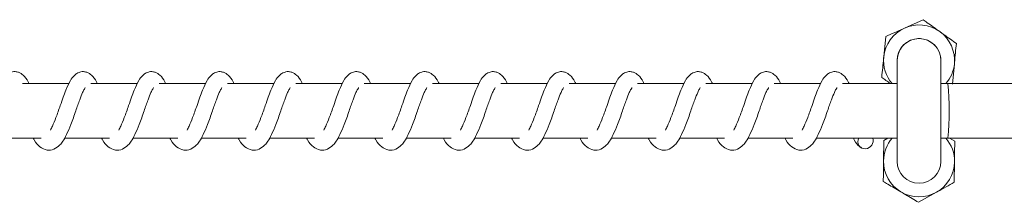
# Model space of a CAD drawing. Units: millimetres. Extents: x 1.5 to 32, y 3.3 to 28.3.
# Drawn here: x 28.7 to 28.8, y 5.6 to 5.6 of the extents above; entities that cross this region are included whole.
import ezdxf

# ---------------------------------------------------------------- set-up
doc = ezdxf.new("R2010")
doc.units = ezdxf.units.MM

msp = doc.modelspace()

# ---------------------------------------------------------------- linework, layer by layer
at = {"linetype": 'Continuous', "lineweight": 18}
for p, q in [((28.83436575294792, 5.607447955425267), (28.83208660103498, 5.606414457955647)), ((28.82980795520195, 5.605380959981342), (28.82956351862419, 5.602891052323566)), ((28.83121176379547, 5.602468139974941), (28.83121176379547, 5.59013480648269)), ((28.83654247624151, 5.590134566398997), (28.83654247624151, 5.602467899891304)), ((28.83794648211444, 5.599555319774306), (28.83819062273966, 5.602045227751797)), ((28.73014771757136, 5.599634806487638), (28.72447144804056, 5.599634806487638)), ((28.73848918892583, 5.599634806487638), (28.73280783313186, 5.599634806487638)), ((28.74683066028007, 5.599634806487638), (28.74114930448588, 5.599634806487638)), ((28.75516704537137, 5.599634806487638), (28.74949077583989, 5.599634806487638)), ((28.76350851672538, 5.599634806487638), (28.75782716093096, 5.599634806487638)), ((28.77184490181623, 5.599634806487638), (28.76616863228543, 5.599634806487638)), ((28.7801863731707, 5.599634806487638), (28.7745050173765, 5.599634806487638)), ((28.78852275826177, 5.599634806487638), (28.78284648873052, 5.599634806487638)), ((28.79686422961624, 5.599634806487638), (28.79118287382136, 5.599634806487638)), ((28.80520061470708, 5.599634806487638), (28.79952434517583, 5.599634806487638)), ((28.81354208606109, 5.599634806487638), (28.80786073026713, 5.599634806487638)), ((28.82188355741534, 5.599634806487638), (28.81620220162137, 5.599634806487638)), ((28.83121176379547, 5.599634806487638), (28.82454367297538, 5.599634806487638)), ((28.83739665962895, 5.599634806487638), (28.83654216744145, 5.599634806487638)), ((29.83012838977226, 5.599634806487638), (28.83739665962895, 5.599634806487638)), ((28.72125692981109, 5.592968139969964), (28.72676026639994, 5.592968139969964)), ((28.72959840116534, 5.592968139969964), (28.73509665149124, 5.592968139969964)), ((28.73793987251981, 5.592968139969964), (28.74343812284525, 5.592968139969964)), ((28.74627625761088, 5.592968139969964), (28.75177450793609, 5.592968139969964)), ((28.75461772896489, 5.592968139969964), (28.76011597929034, 5.592968139969964)), ((28.76295411405573, 5.592968139969964), (28.76845745064481, 5.592968139969964)), ((28.7712955854102, 5.592968139969964), (28.77679383573588, 5.592968139969964)), ((28.7796319705015, 5.592968139969964), (28.78513530708989, 5.592968139969964)), ((28.78797344185574, 5.592968139969964), (28.79347169218073, 5.592968139969964)), ((28.79630982694659, 5.592968139969964), (28.8018131635352, 5.592968139969964)), ((28.8046512983006, 5.592968139969964), (28.8101495486265, 5.592968139969964)), ((28.81299276965507, 5.592968139969964), (28.81849101998074, 5.592968139969964)), ((28.82132915474614, 5.592968139969964), (28.83121176379547, 5.592968139969964)), ((28.82957396355306, 5.592686036971766), (28.82954309458143, 5.590184350993122)), ((28.83007241732918, 5.592967899886328), (28.82957396355306, 5.592686036971766)), ((28.83654216744145, 5.592968139969964), (28.83739665962895, 5.592968139969964)), ((28.83739665962895, 5.592968139969964), (29.83012838977226, 5.592968139969964)), ((28.83759464894326, 5.592967899700933), (28.83823551808365, 5.592586467848117)), ((28.83817956919058, 5.587583095640862), (28.8382100867687, 5.590084782054926)), ((28.83382064178165, 5.585131194627219), (28.83599756235464, 5.586357144823604))]:
    msp.add_line(p, q, dxfattribs=at)
for centre, radius, start, end in [((28.83387614192458, 5.602467899811781), 0.004333333333357621, 114.3916039212986, 174.3961036197342), ((28.83387614192458, 5.602467899811781), 0.004333333333361933, 54.39929326500859, 114.3916039212743), ((28.83387614192458, 5.602467899811781), 0.002666334316721456, 54.39929326267904, 180.0000000048859), ((28.83387614192458, 5.602467899811781), 0.002666334316721495, 1.708857840810754e-06, 180.0000000048859), ((28.83387614192458, 5.602467899811781), 0.004333333333361933, 354.399293267768, 54.39929326500859), ((28.83387614192458, 5.602467899811781), 0.002666334316721495, 1.708857840810754e-06, 54.39929326267904), ((28.83387614192458, 5.602467899811781), 0.004333333333357842, 174.3961036197342, 220.8322170307984), ((28.83387614192458, 5.602467899811781), 0.004333333333363433, 319.1677829728602, 354.399293267768), ((28.80256678574239, 5.596301473228801), 0.03498901578463755, 354.5332554455557, 5.466744554444283), ((28.82725737805646, 5.592525605208489), 0.0008493689208677314, 148.5995753790166, 276.693335071905), ((28.82725772969349, 5.592709224426353), 0.001031924904920794, 275.4855594723422, 14.5310962708182), ((28.83387614192458, 5.590134566478436), 0.004333333333309031, 139.1677829762672, 179.3417295392973), ((28.83387614192458, 5.590134566478436), 0.004333333333310646, 359.3417295411409, 40.83221702544733), ((28.83387614192458, 5.590134566478436), 0.004333333333313462, 179.3417295392984, 239.3417295362314), ((28.83387614192458, 5.590134566478436), 0.002666334316813865, 180.0000000036645, 359.9999982929744), ((28.83387614192458, 5.590134566478436), 0.004333333333310646, 299.3417295397591, 359.3417295411409), ((28.83387614192458, 5.590134566478436), 0.004333333333313462, 239.3417295362314, 299.3417295397418)]:
    msp.add_arc(centre, radius, start, end, dxfattribs=at)
for points, knots in [([(28.83208660103498, 5.606414457955647), (28.83203232037755, 5.606389956352781), (28.83126221345066, 5.606042339817658), (28.83050852253502, 5.605699569904085), (28.82980795520195, 5.605380959981342)], [0, 0, 0, 0, 0.07048457252603475, 0.9999999999999999, 0.9999999999999999, 0.9999999999999999, 0.9999999999999999]), ([(28.83436575294792, 5.607447955425267), (28.83453641063676, 5.607325677230445), (28.8351993326931, 5.606850685959894), (28.83588850282291, 5.606357654710219), (28.83640025815641, 5.605991545732503)], [0, 0, 0, 0, 0.2574325096505319, 1, 1, 1, 1]), ([(28.83640025815641, 5.605991545732503), (28.83658551203127, 5.605859137598709), (28.83727452815726, 5.60536667103437), (28.83794474551116, 5.604886329120485), (28.83843476336466, 5.604535135418867)], [0, 0, 0, 0, 0.2688672558555603, 0.9999999999999999, 0.9999999999999999, 0.9999999999999999, 0.9999999999999999]), ([(28.83819062273966, 5.602045227751797), (28.83819568556038, 5.602104267454076), (28.8382678693136, 5.602946032853732), (28.8383543490964, 5.603769460915767), (28.83843476336466, 5.604535135418867)], [0, 0, 0, 0, 0.07013795329539194, 1, 1, 1, 1]), ([(28.82956351862419, 5.602891052323566), (28.82955845580483, 5.602832012414008), (28.82948627231423, 5.601990246986698), (28.82939979238342, 5.601166818942313), (28.82931937799941, 5.600401144656497)], [0, 0, 0, 0, 0.07013819718968242, 1, 1, 1, 1]), ([(28.72525981880864, 5.599634806487638), (28.72522638436664, 5.599715311640774), (28.72503690775745, 5.600171543073311), (28.72466870345858, 5.600605305346131), (28.72411131123346, 5.601020672387246), (28.72360356791097, 5.601115870727564), (28.72329457920666, 5.60109074681426), (28.72299903944196, 5.601004547247267), (28.72272001023117, 5.600859157579857), (28.72233812794895, 5.600548241689434), (28.72191896556348, 5.599956128936522), (28.72150319655708, 5.599019811570481), (28.72108253699873, 5.597957552414296), (28.72086224935885, 5.597306675476257), (28.72074830350954, 5.596970003270765)], [0, 0, 0, 0, 0.03118659865591749, 0.1767378363578921, 0.2767484569004566, 0.3319312027290895, 0.3756537918223168, 0.4097040091250684, 0.4568890093719156, 0.5245919396027154, 0.6388799697516376, 0.7979665660711107, 0.895496309974333, 1, 1, 1, 1]), ([(28.73360129016266, 5.599634806487638), (28.73356595388629, 5.599715274644548), (28.73336677639833, 5.600168843807263), (28.73301457057147, 5.600607449818678), (28.73244736558587, 5.601020203008313), (28.73194012959226, 5.601115918384745), (28.73163089349766, 5.601090748575781), (28.73133557264447, 5.601004513892714), (28.73105594991586, 5.600859625629506), (28.73068163438899, 5.600547300615285), (28.73026090575837, 5.599955530946597), (28.72983641411139, 5.599021861024194), (28.72942555807942, 5.597956480126522), (28.72920431119616, 5.59730649251784), (28.7290897748631, 5.596970003270765)], [0, 0, 0, 0, 0.0313485582483373, 0.1767001987060426, 0.2769928067281779, 0.33217503013968, 0.3758972053095114, 0.4099471002575748, 0.4571316538022494, 0.5245940907710563, 0.6388810389508974, 0.7981348256804212, 0.8954972993146981, 1, 1, 1, 1]), ([(28.74193767525395, 5.599634806487638), (28.74190418553195, 5.599715299091964), (28.74171460850591, 5.600170947800076), (28.74135421423222, 5.600606937990672), (28.74078905878907, 5.601020260982774), (28.74028155058074, 5.601115912080213), (28.73997241792205, 5.601090742562856), (28.73967685788631, 5.601004530344734), (28.73939795904886, 5.600859214638741), (28.73901590751558, 5.600548181233928), (28.73859685113559, 5.59995614743607), (28.73818104788035, 5.599019808317162), (28.73776039454498, 5.597957553113242), (28.7375401061791, 5.597306675714544), (28.7374261599544, 5.596970003270765)], [0, 0, 0, 0, 0.03118396255828039, 0.1765246928799048, 0.2768097729099378, 0.3319878543278251, 0.3757067476985702, 0.4097540868516921, 0.4569470842353687, 0.5246321242370996, 0.6389104940056274, 0.7979836432735229, 0.8955051433175708, 1, 1, 1, 1]), ([(28.75027914660797, 5.599634806487638), (28.75024381411646, 5.599715273997641), (28.75004465796366, 5.600168839514022), (28.74969192004079, 5.600607536466124), (28.74912621317714, 5.601020033611145), (28.74861710598231, 5.601116053221712), (28.74831420476818, 5.601090097235523), (28.74801245806868, 5.601005103284531), (28.74773455803285, 5.60085956956686), (28.74735928120737, 5.6005472311171), (28.74693728799804, 5.599956398723346), (28.74652270115923, 5.59901976412598), (28.74610182681301, 5.5979575626076), (28.74588156420811, 5.597306678951351), (28.74576763130864, 5.596970003270765)], [0, 0, 0, 0, 0.03134887378170872, 0.1767019772506565, 0.2769955947503088, 0.3321783735887258, 0.3755571896768959, 0.409943736036796, 0.4571407510548134, 0.524591655218218, 0.638879753733133, 0.7979664452166672, 0.8954962474612378, 1, 1, 1, 1]), ([(28.75861553169927, 5.599634806487638), (28.75858204198295, 5.599715299090543), (28.75839246498805, 5.600170947790555), (28.75803206992356, 5.600606938183627), (28.75746691670799, 5.601020260605476), (28.7569594044092, 5.601115912750255), (28.75665028133819, 5.601090740778342), (28.75635469132732, 5.601004536233911), (28.75607596395122, 5.600859176633999), (28.75569301750403, 5.600548710619758), (28.75528308395889, 5.599954478998735), (28.75485765658874, 5.599020657987945), (28.75443856110684, 5.597957477221537), (28.75421806834862, 5.597306649841779), (28.75410401639994, 5.596970003270765)], [0, 0, 0, 0, 0.03118461532383258, 0.1765283880241126, 0.2768155672949178, 0.3319948037408333, 0.3757146122674865, 0.4097626641244574, 0.4569566493865327, 0.5246431062211125, 0.6387342480580747, 0.7979794145191301, 0.8955029559546692, 1, 1, 1, 1]), ([(28.76695700305351, 5.599634806487638), (28.76692168289384, 5.599715278718231), (28.7667225962519, 5.600168870842647), (28.76636848679056, 5.600606456756334), (28.76580839076479, 5.60102050318667), (28.76530035179013, 5.601116012808173), (28.76499219043223, 5.601090341182124), (28.76469055246122, 5.601005099852752), (28.76441230936604, 5.600859571082874), (28.76403719474007, 5.600547230293752), (28.76361511756369, 5.599956399110989), (28.76320056233141, 5.599019764057824), (28.76277968224241, 5.597957562622265), (28.76255942030759, 5.597306678956325), (28.76244548775418, 5.596970003270765)], [0, 0, 0, 0, 0.03134696594179665, 0.1766912234645049, 0.2766958173500826, 0.3318752378570756, 0.3755951922196551, 0.4099796458719816, 0.4571737885587756, 0.5246205877732126, 0.6389017309060191, 0.7979787406401672, 0.8955026073844503, 0.9999999999999999, 0.9999999999999999, 0.9999999999999999, 0.9999999999999999]), ([(28.77529847440798, 5.599634806487638), (28.77526313813502, 5.599715274647475), (28.77506396066866, 5.600168843826533), (28.77471175429998, 5.600607449429698), (28.77414455084005, 5.601020203768765), (28.77363731204497, 5.601115917034174), (28.77332808251555, 5.601090752172861), (28.77303271280954, 5.601004493750106), (28.77275321830854, 5.600859687802394), (28.77237882105107, 5.600547211998896), (28.7719574918645, 5.599955760222879), (28.77153615723893, 5.599020516749699), (28.7711162792246, 5.597957507549036), (28.77089587763573, 5.597306660180943), (28.77078187284502, 5.596970003270765)], [0, 0, 0, 0, 0.03134335143869167, 0.1766708498507709, 0.2769467998653928, 0.3321198578367859, 0.3758347710125697, 0.409879010474979, 0.4570677113791267, 0.5245067335517397, 0.6387746993471458, 0.7980020349669796, 0.8955146565936394, 1, 1, 1, 1]), ([(28.78363485949882, 5.599634806487638), (28.78359953933915, 5.599715278718231), (28.78340045269721, 5.600168870842562), (28.78304634323678, 5.600606456758949), (28.78248624720806, 5.601020503181583), (28.78197820823909, 5.601116012817324), (28.78167004686799, 5.601090341157682), (28.78136840893973, 5.601005099933782), (28.7810901655999, 5.600859570566963), (28.78071505269788, 5.600547233983799), (28.78029295065523, 5.599956354235952), (28.77987845609215, 5.599019854087369), (28.77945752351303, 5.597957522898265), (28.77923727378385, 5.597306671928119), (28.77912334419904, 5.596970003270765)], [0, 0, 0, 0, 0.03134685708438031, 0.1766906098756137, 0.2766948564790419, 0.3318740853665601, 0.375593887904517, 0.4099782221512592, 0.4571722009487489, 0.5246187659432516, 0.638899512216279, 0.7979853731672162, 0.8955029702685711, 0.9999999999999999, 0.9999999999999999, 0.9999999999999999, 0.9999999999999999]), ([(28.79197633085284, 5.599634806487638), (28.79194099458056, 5.599715274647305), (28.79174181711739, 5.600168843825283), (28.79138961067799, 5.600607449455278), (28.79082240741633, 5.601020203718714), (28.79031516825677, 5.601115917123077), (28.79000593958137, 5.601090751936108), (28.78971056720644, 5.601004494531334), (28.78943108794812, 5.600859682770046), (28.78905658315427, 5.600547247980866), (28.78863606759962, 5.599955465165176), (28.78821098473287, 5.599022122845208), (28.78780150868085, 5.597955576409073), (28.7875763705959, 5.597306356311772), (28.78745972929034, 5.596970003270765)], [0, 0, 0, 0, 0.03134337656889723, 0.1766709915004212, 0.276947021913441, 0.3321201241210189, 0.3758350723461738, 0.4098793391042837, 0.4570680778429863, 0.5245071540862846, 0.6387752114984878, 0.7980120674161042, 0.8953525073205727, 0.9999999999999999, 0.9999999999999999, 0.9999999999999999, 0.9999999999999999]), ([(28.80031271594391, 5.599634806487638), (28.80027928150622, 5.599715311643474), (28.8000898049209, 5.600171543091359), (28.79972160002041, 5.600605304979832), (28.79916420948604, 5.60102067310063), (28.79865646305626, 5.601115869456545), (28.798347481642, 5.601090750199371), (28.79805189073801, 5.601004527807613), (28.79777300302937, 5.600859215286301), (28.79739094782969, 5.60054818430731), (28.79697186943537, 5.599956102844994), (28.79655612573703, 5.599019898291767), (28.79613542009207, 5.597957513400952), (28.7959151439116, 5.597306668690261), (28.79580120064458, 5.596970003270765)], [0, 0, 0, 0, 0.03118649602541245, 0.1767372547396911, 0.2767475461620266, 0.3319301103923666, 0.3756525556009899, 0.409702660849489, 0.4568994923163907, 0.524590031228783, 0.6388776852726229, 0.7979731622674063, 0.8954966538805923, 0.9999999999999999, 0.9999999999999999, 0.9999999999999999, 0.9999999999999999]), ([(28.80865418729838, 5.599634806487638), (28.8086188510261, 5.599715274647305), (28.80841967356224, 5.600168843825482), (28.80806746713398, 5.600607449451611), (28.80750026384118, 5.601020203725876), (28.80699302473869, 5.601115917110344), (28.80668379592959, 5.601090751970015), (28.80638842397281, 5.601004494419494), (28.80610894232638, 5.600859683490678), (28.80573445438137, 5.600547242828323), (28.80531380952704, 5.599955505083467), (28.80488934311922, 5.599021947880199), (28.80447844120051, 5.597956441018023), (28.80425720577233, 5.597306485703338), (28.80414267199905, 5.596970003270765)], [0, 0, 0, 0, 0.03134845707225738, 0.1766996284139965, 0.2769919127461923, 0.3321739580595183, 0.3758959921179706, 0.4099457771715098, 0.4571421648163599, 0.5245921723788384, 0.6388787517026284, 0.7981414186039394, 0.8954976365925247, 0.9999999999999999, 0.9999999999999999, 0.9999999999999999, 0.9999999999999999]), ([(28.81699057238945, 5.599634806487638), (28.81695708266722, 5.599715299091936), (28.81676750564117, 5.600170947799962), (28.81640711136817, 5.600606937992548), (28.81584195592297, 5.601020260979108), (28.81533444771918, 5.60111591208675), (28.81502531505027, 5.60109074254549), (28.81472975504636, 5.601004530402089), (28.81445085602724, 5.600859214268719), (28.81406880577635, 5.600548183884736), (28.81364972804164, 5.599956110670685), (28.81323396230943, 5.599019847775305), (28.81281329521818, 5.597957563900532), (28.81259300361564, 5.597306676716864), (28.81247905708989, 5.596970003270765)], [0, 0, 0, 0, 0.03118375070248698, 0.1765234936167003, 0.276807892335782, 0.331985598888025, 0.3757041952438919, 0.4097513030881788, 0.4569439798548111, 0.5246285600218489, 0.6389061534126264, 0.7979876253566347, 0.8955084628647806, 1, 1, 1, 1]), ([(28.82533204374346, 5.599634806487638), (28.82529670185346, 5.599715273534993), (28.82509749272396, 5.600168836443511), (28.8247460760411, 5.600607598435142), (28.82417731774018, 5.601019428388038), (28.82367534035581, 5.601116179408929), (28.82336709179009, 5.601090298486663), (28.82306564028142, 5.601005114070825), (28.82278733034497, 5.60085956662004), (28.82241221878718, 5.60054720358769), (28.82199019360366, 5.599956460618098), (28.82157559824833, 5.599019755807798), (28.82115472885954, 5.597957577715699), (28.82093446211281, 5.597306681426654), (28.82082052844391, 5.596970003270765)], [0, 0, 0, 0, 0.0313488772042879, 0.1767019965424663, 0.276995624991885, 0.3318252243247891, 0.3755478443459542, 0.4099343944600776, 0.4571314146309284, 0.5245823261584271, 0.6388823241833727, 0.7979690330355308, 0.8954988459281226, 0.9999999999999999, 0.9999999999999999, 0.9999999999999999, 0.9999999999999999]), ([(28.82931937799941, 5.600401144656497), (28.82948957608534, 5.60027929920201), (28.82983898667937, 5.600029154833972), (28.83020153988634, 5.599768497503329), (28.83038749323356, 5.599634806496847)], [0, 0, 0, 0, 0.4871005310206795, 1, 1, 1, 1]), ([(28.72578879016288, 5.592968139969964), (28.72582562017653, 5.592894791233728), (28.72605301363552, 5.592441926270875), (28.72655452444002, 5.591880407998583), (28.72740485840501, 5.591430703435715), (28.72836266915198, 5.591561805412961), (28.72899674552133, 5.592063792854698), (28.72944106453821, 5.592640055926945), (28.72988811609691, 5.593445527777898), (28.73030431625063, 5.594451557267145), (28.73068544727795, 5.595462182930045), (28.73104065544937, 5.59650116542772), (28.73142350277755, 5.59761516572956), (28.73179916702503, 5.59850629130582), (28.73200503449045, 5.598979445564136), (28.73214270557839, 5.599151604571428), (28.7321212943196, 5.599144449841556), (28.73211610136065, 5.599142714576113)], [0, 0, 0, 0, 0.01892868672757368, 0.11686825777217, 0.2085369681695118, 0.288235134226221, 0.3714071128702098, 0.4258031530338465, 0.5011448234809042, 0.5970150859705609, 0.652755518112342, 0.7114513969766684, 0.8075773225119275, 0.8842300016765515, 0.9407170874603694, 0.9856218765057412, 0.9999999999999999, 0.9999999999999999, 0.9999999999999999, 0.9999999999999999]), ([(28.7341302615169, 5.592968139969964), (28.73416712722025, 5.592894800982289), (28.73439444647926, 5.59244258217745), (28.73488906532527, 5.59187873761942), (28.73574658831814, 5.591431261619841), (28.73670439861673, 5.591561080746398), (28.73733284753172, 5.592064526016311), (28.73777755474413, 5.592640018638686), (28.73822512907697, 5.593445294094319), (28.73863808984703, 5.594453109126273), (28.73902813643582, 5.595461108240296), (28.73938205480369, 5.596500623579597), (28.73975981825908, 5.597615862607223), (28.74013337116759, 5.598506812096015), (28.74034773018167, 5.598979141635023), (28.74048409887797, 5.599151615664307), (28.74046275043799, 5.599144452006807), (28.74045757271489, 5.599142714576113)], [0, 0, 0, 0, 0.01892956288732203, 0.1167224224699698, 0.2085939336608804, 0.2882957887387099, 0.3712896016985727, 0.425688159713635, 0.5010333175309456, 0.5969080176060653, 0.6527649908774341, 0.7114635866215522, 0.8074899552888785, 0.884146182506944, 0.9407143434083135, 0.9856212109797465, 1, 1, 1, 1]), ([(28.74247173287091, 5.592968139969964), (28.74250860122817, 5.592894800216722), (28.74273593684831, 5.592442576691208), (28.74323004404397, 5.591878879754485), (28.74408890646879, 5.591431182359538), (28.74503979201092, 5.591562164375286), (28.74567483378798, 5.592063818791583), (28.74611884845723, 5.592640047745756), (28.74656599877, 5.593445531170228), (28.7469821802377, 5.594451556289012), (28.74736327924944, 5.59546218397622), (28.74771864168207, 5.596501160607938), (28.74810059377825, 5.597615193750126), (28.74847896161697, 5.598506186916604), (28.74867816405123, 5.598979740710969), (28.74883085933795, 5.599151593810002), (28.74880116044421, 5.599144447672354), (28.74879395780619, 5.599142714576113)], [0, 0, 0, 0, 0.01893065385489374, 0.1167291495337993, 0.2086059555558726, 0.2880901580103904, 0.3712707801421081, 0.4256724733094766, 0.5010219734945615, 0.5969021991166445, 0.652648423975505, 0.7113504026960206, 0.8074863179329959, 0.8841469630797036, 0.940631434863346, 0.985601811256895, 1, 1, 1, 1]), ([(28.75080811796221, 5.592968139969964), (28.75084498321536, 5.592894801114336), (28.75107229969723, 5.592442583123666), (28.75156700538111, 5.591878713105298), (28.75242418068393, 5.591431339046347), (28.75338311022989, 5.591560830016159), (28.75400823731735, 5.592065687430245), (28.7544634069489, 5.5926381915616), (28.75489836153276, 5.593447859491188), (28.75532494046849, 5.594450513158189), (28.75570430181648, 5.595462338855977), (28.75606080420409, 5.59650030403571), (28.75643745562121, 5.597615957563273), (28.75681123314968, 5.598506728179809), (28.75702562132762, 5.598979219378687), (28.75716195516822, 5.599151610372043), (28.75714060616503, 5.599144450743064), (28.7571354291602, 5.599142714576113)], [0, 0, 0, 0, 0.01892920318559819, 0.1167202044971185, 0.2085899699350424, 0.2882903105090857, 0.3712825464110012, 0.4258184003804048, 0.5010379108581167, 0.5970283188278611, 0.652770271814373, 0.7114677521610463, 0.8074922961243078, 0.8841470667119569, 0.9407056808056786, 0.9856214842071437, 1, 1, 1, 1]), ([(28.75914958931645, 5.592968139969964), (28.75918645768235, 5.592894800213538), (28.75941379335638, 5.592442576668243), (28.75990789885742, 5.591878880349294), (28.76076676806298, 5.59143118048291), (28.76171763179906, 5.591562170446418), (28.76235274630523, 5.592063798354554), (28.76279655407831, 5.592640102718032), (28.76324477577174, 5.593445195646235), (28.76365660745825, 5.594453387475592), (28.76404891386011, 5.595460026880484), (28.76439284667555, 5.596502980066783), (28.76478075574534, 5.597614723699105), (28.76515321261769, 5.598506868157837), (28.76536491664121, 5.598979199104288), (28.76550816956734, 5.599151626508724), (28.76547891519778, 5.599144455261235), (28.76547181425127, 5.599142714576113)], [0, 0, 0, 0, 0.01892994392975773, 0.116724772032737, 0.2085981325502593, 0.2880793542396291, 0.371256856985459, 0.4256565100157189, 0.5010031844925859, 0.5968798144764657, 0.6527379121201864, 0.7113308452210461, 0.807466192512308, 0.8841239627810876, 0.9406847901461579, 0.9856023512084561, 1, 1, 1, 1]), ([(28.76748597440775, 5.592968139969964), (28.76752280327657, 5.592894791626544), (28.76775018966856, 5.592441929088802), (28.76825192143616, 5.591880334990431), (28.76910137282681, 5.59143093329359), (28.7700613430705, 5.591560965444638), (28.77068603231038, 5.592065664041935), (28.77114127782471, 5.592638200362525), (28.77157624346484, 5.593447846591597), (28.7720026654709, 5.594450553318462), (28.77238243281232, 5.595462255326846), (28.77273743460666, 5.596501250365061), (28.773123773289, 5.597614077539215), (28.77348776244645, 5.598507386615689), (28.77370374645222, 5.598979144710337), (28.77383979569828, 5.599151614795001), (28.77381845950396, 5.599144451606288), (28.77381328560529, 5.599142714576113)], [0, 0, 0, 0, 0.01892991228380366, 0.1168758245211717, 0.2085504700983143, 0.2882537962902899, 0.3712491411263201, 0.4257870380383559, 0.5010093662796775, 0.5970033701021034, 0.65274741121237, 0.7114468583571297, 0.8075820449350374, 0.8841427267983172, 0.9407034596083612, 0.9856209455801531, 1, 1, 1, 1]), ([(28.77582744576177, 5.592968139969964), (28.77586431412744, 5.592894800213538), (28.77609164980214, 5.592442576668243), (28.77658575530001, 5.591878880349294), (28.77744462451625, 5.59143118048291), (28.778395488218, 5.591562170446504), (28.77903060283967, 5.592063798354299), (28.7794744102842, 5.592640102718714), (28.7799226336802, 5.593445195642199), (28.78033445812008, 5.594453387491565), (28.78072678232303, 5.595460026847259), (28.78107064191778, 5.596502980236035), (28.78145897265592, 5.597614722702157), (28.78183014957023, 5.598506870700841), (28.78204502562955, 5.598979192874618), (28.78218127843553, 5.599151611942001), (28.78215993308033, 5.599144451049479), (28.78215475695976, 5.599142714576113)], [0, 0, 0, 0, 0.01893029547165995, 0.1167269396909482, 0.2086020063591089, 0.2880847040686914, 0.3712637514771809, 0.4256644147459062, 0.5010124884616389, 0.5968908989395871, 0.6527500339060794, 0.7113440551174603, 0.8074811877073468, 0.8841403815629305, 0.9407022593009399, 0.9856206545128223, 1, 1, 1, 1]), ([(28.78416383085284, 5.592968139969964), (28.78420065972211, 5.592894791626573), (28.78442804611274, 5.592441929088973), (28.78492977790444, 5.591880334985315), (28.78577922919846, 5.591430933309648), (28.78673919975524, 5.591560965392399), (28.78736388795216, 5.592065664217126), (28.78781913643826, 5.592638199889644), (28.78825408672271, 5.593447849467647), (28.78868057415372, 5.594450541926046), (28.78906018093705, 5.595462278950261), (28.78941583952662, 5.596501114646936), (28.78979853852394, 5.597615254542144), (28.79017416499716, 5.598506182192831), (28.79038011707286, 5.59897952497172), (28.79051774568194, 5.599151599178863), (28.79049633420511, 5.599144448558543), (28.79049114205083, 5.599142714576113)], [0, 0, 0, 0, 0.01892950101272561, 0.1168732852782197, 0.2085459391329628, 0.2882475336912998, 0.3712410753713284, 0.4257777873935814, 0.5009984813553793, 0.5969903996130732, 0.6527332296288806, 0.71143140147006, 0.8075614622057695, 0.8842237159016803, 0.9407047478843831, 0.9856212579793403, 0.9999999999999999, 0.9999999999999999, 0.9999999999999999, 0.9999999999999999]), ([(28.79250530220685, 5.592968139969964), (28.79254216791248, 5.592894800981862), (28.79276948718331, 5.59244258217421), (28.79326410564255, 5.591878737702781), (28.79412163018612, 5.591431261356571), (28.7950794354918, 5.591561081598907), (28.79570790100258, 5.592064523160498), (28.79615256096787, 5.592640026340059), (28.79660038843469, 5.593445262047903), (28.79701231094083, 5.594453325371116), (28.79740464329331, 5.595460050889325), (28.79774848740573, 5.596502944477971), (28.79813686340464, 5.597614812926078), (28.79850798946865, 5.598506830936681), (28.79872288374424, 5.598979197174056), (28.79885913478239, 5.599151611687314), (28.79883778950586, 5.599144450999797), (28.7988326134053, 5.599142714576113)], [0, 0, 0, 0, 0.01892942721249022, 0.1167215858793348, 0.2085924385948277, 0.2882937224214431, 0.3712869405354724, 0.4256851086569459, 0.5010297264490231, 0.5969079298132176, 0.6527627210946639, 0.711354054825742, 0.8074837407802512, 0.8841456955938848, 0.9407049790581241, 0.9856213140375822, 1, 1, 1, 1]), ([(28.80084168729815, 5.592968139969964), (28.80087851731202, 5.592894791233955), (28.80110591077147, 5.592441926272381), (28.80160742156028, 5.591880407959617), (28.80245775558848, 5.591430703558468), (28.80341556613059, 5.591561805014147), (28.80404964318297, 5.592063794192877), (28.8044939602583, 5.592640052327222), (28.80494103017492, 5.593445564709493), (28.80535719115489, 5.594451500897857), (28.8057383518995, 5.595462202487989), (28.80609354783616, 5.596501155197326), (28.8064764325423, 5.597615244257038), (28.80685201491412, 5.598506183979903), (28.80705797473326, 5.598979524639129), (28.80719560205495, 5.599151599198588), (28.80717419063609, 5.599144448562352), (28.80716899849614, 5.599142714576113)], [0, 0, 0, 0, 0.01892850207471949, 0.1168671177006124, 0.2085349338526608, 0.2882323224389599, 0.3714034897248514, 0.4257989992450147, 0.5011399347200859, 0.5970134522294825, 0.6527515554143808, 0.7114466296654705, 0.807571617474475, 0.884229825588899, 0.9407078769832896, 0.9856220167670059, 1, 1, 1, 1]), ([(28.80918315865239, 5.592968139969964), (28.80922002442555, 5.592894801010085), (28.80944734411452, 5.592442582376743), (28.8099419495016, 5.591878732455252), (28.81079955002321, 5.591431265596351), (28.81175719318964, 5.591561039505446), (28.81238578212248, 5.592064556928785), (28.81283044371873, 5.592640012057838), (28.81327804589097, 5.593445332189016), (28.81369096410441, 5.594453052702927), (28.81408104117947, 5.595461127772974), (28.81443494709476, 5.596500613381717), (28.81481274806999, 5.597615941041819), (28.81518621854781, 5.598506704941168), (28.81540067089469, 5.598979220603975), (28.81553699533203, 5.599151610299425), (28.81551564675266, 5.59914445072891), (28.81551046985016, 5.599142714576113)], [0, 0, 0, 0, 0.01892937805249443, 0.116721282751691, 0.2085918968772528, 0.2883003988152202, 0.3712859695968618, 0.4256839964455072, 0.5010284185665241, 0.59690637293364, 0.652761019159387, 0.7114588097152502, 0.8074842407477562, 0.8841459964691861, 0.9407051330481496, 0.9856213513792372, 1, 1, 1, 1]), ([(28.81752463000686, 5.592968139969964), (28.81756149843801, 5.592894800251282), (28.81778883451722, 5.59244257693896), (28.81828292736288, 5.591878873335612), (28.81914187095714, 5.591431190226269), (28.82009257801571, 5.591562110573956), (28.82072781869789, 5.592063909692167), (28.82117167536564, 5.592639950937094), (28.82161895650649, 5.593445640680723), (28.82203505011427, 5.594451493028397), (28.82241618470454, 5.59546220452486), (28.82277153494835, 5.596501152435446), (28.82315351538461, 5.597615256076007), (28.82353184464802, 5.598506154314545), (28.82373104869118, 5.59897970709613), (28.82388375031457, 5.599151605408248), (28.82385406043938, 5.599144450915015), (28.82384685494145, 5.599142714576113)], [0, 0, 0, 0, 0.01893046470089821, 0.1167279831829063, 0.2086038711772617, 0.2880947257138062, 0.3712671007506962, 0.425675735630645, 0.5010180944171688, 0.5969015526960234, 0.6526454351581213, 0.7113465952837736, 0.8074815499362589, 0.8841477064559747, 0.9406316138500505, 0.9855917622276629, 1, 1, 1, 1]), ([(28.7290897748631, 5.596970003270765), (28.72899871061606, 5.596706421541877), (28.72882379731624, 5.596200142168239), (28.72849940240673, 5.595319472307888), (28.72816386491951, 5.594498938193222), (28.72795535938787, 5.594097782111755), (28.7278741580015, 5.59394155397879)], [0, 0, 0, 0, 0.2255116308766002, 0.4331555441900479, 0.7792453982636807, 1, 1, 1, 1]), ([(28.7374261599544, 5.596970003270765), (28.73733783723589, 5.596706068166237), (28.7371678426735, 5.596198072791277), (28.73683155750274, 5.595322065792597), (28.73650856874798, 5.594497152054397), (28.736294203196, 5.594097518378869), (28.7362105430928, 5.59394155397879)], [0, 0, 0, 0, 0.2250630911741398, 0.4331784875967742, 0.7787874682996222, 0.9999999999999999, 0.9999999999999999, 0.9999999999999999, 0.9999999999999999]), ([(28.74576763130864, 5.596970003270765), (28.74567656645337, 5.596706420231068), (28.74550165198486, 5.596200138339635), (28.74517727553513, 5.595319512985522), (28.7448416794569, 5.594498848190194), (28.74463321125205, 5.594097770670596), (28.74455201444681, 5.59394155397879)], [0, 0, 0, 0, 0.2255091277887793, 0.4331507363388385, 0.7792164547318169, 1, 1, 1, 1]), ([(28.75410401639994, 5.596970003270765), (28.75401508686656, 5.596706276811257), (28.75384411000875, 5.596199233540598), (28.75351787212577, 5.595319751134606), (28.75318514786801, 5.594498051814578), (28.75297164694968, 5.594097669447446), (28.75288839953766, 5.59394155397879)], [0, 0, 0, 0, 0.225071597519604, 0.4327250255236246, 0.7788104427999566, 1, 1, 1, 1]), ([(28.76244548775418, 5.596970003270765), (28.76235706548488, 5.596706095028533), (28.76218687931857, 5.596198151355305), (28.76185203960137, 5.595321179132692), (28.76152015317331, 5.594498699593113), (28.76131123564216, 5.594097719258964), (28.7612298708919, 5.59394155397879)], [0, 0, 0, 0, 0.2250614710573527, 0.43317536936119, 0.7792452154994823, 1, 1, 1, 1]), ([(28.77078187284502, 5.596970003270765), (28.77069291796881, 5.596706286415151), (28.77052189606781, 5.596199272525179), (28.77019607209133, 5.595319618564669), (28.76986114046628, 5.594498910271649), (28.76965256922319, 5.594097774285667), (28.76957134224637, 5.59394155397879)], [0, 0, 0, 0, 0.2251647844432879, 0.4328948674589359, 0.7791438790772993, 1, 1, 1, 1]), ([(28.77912334419904, 5.596970003270765), (28.77903502351848, 5.596706073160813), (28.77886503652627, 5.596198098299051), (28.77852871358579, 5.59532199558836), (28.77820579628662, 5.594497245435373), (28.77799139223822, 5.594097530878339), (28.77790772733744, 5.59394155397879)], [0, 0, 0, 0, 0.2250676616894455, 0.433177989284552, 0.7788143107448219, 1, 1, 1, 1]), ([(28.78745972929034, 5.596970003270765), (28.78737077441412, 5.596706286415151), (28.78719975251358, 5.596199272525179), (28.78687392853618, 5.595319618564669), (28.78653899691182, 5.594498910271649), (28.78633042566873, 5.594097774285667), (28.78624919869145, 5.59394155397879)], [0, 0, 0, 0, 0.2251647844432879, 0.4328948674589359, 0.7791438790772993, 1, 1, 1, 1]), ([(28.79580120064458, 5.596970003270765), (28.79571287996379, 5.596706073160813), (28.79554289297181, 5.596198098299051), (28.79520657003156, 5.59532199558836), (28.7948836527317, 5.594497245435373), (28.79466924868308, 5.594097530878339), (28.7945855837823, 5.59394155397879)], [0, 0, 0, 0, 0.2250676616894455, 0.433177989284552, 0.7788143107448219, 1, 1, 1, 1]), ([(28.80414267199905, 5.596970003270765), (28.80405160915808, 5.59670642526947), (28.80387670232205, 5.596200163944213), (28.80355228835225, 5.595319442625391), (28.80321676333444, 5.594498941736528), (28.8030082568817, 5.594097783104867), (28.80292705513677, 5.59394155397879)], [0, 0, 0, 0, 0.2255137317494789, 0.4331502634506954, 0.7792433417074232, 1, 1, 1, 1]), ([(28.81247905708989, 5.596970003270765), (28.81239073640933, 5.596706073160813), (28.81222074941713, 5.596198098299051), (28.81188442647664, 5.59532199558836), (28.81156150917747, 5.594497245435373), (28.81134710512862, 5.594097530878339), (28.81126344022784, 5.59394155397879)], [0, 0, 0, 0, 0.2250676616894455, 0.433177989284552, 0.7788143107448219, 1, 1, 1, 1]), ([(28.82082052844391, 5.596970003270765), (28.82072946560385, 5.59670642526947), (28.82055455876781, 5.596200163944213), (28.82023014479779, 5.595319442625391), (28.81989461977975, 5.594498941736528), (28.81968611332701, 5.594097783104867), (28.81960491158231, 5.59394155397879)], [0, 0, 0, 0, 0.2255137317494789, 0.4331502634506954, 0.7792433417074232, 1, 1, 1, 1]), ([(28.8258610150977, 5.592968139969964), (28.8258980933752, 5.592895015966913), (28.82612673733349, 5.592444095305122), (28.82642541678939, 5.592045564044692), (28.8268024618497, 5.591839290772209), (28.8268680951756, 5.591803384186018)], [0, 0, 0, 0, 0.1378280064021246, 0.8499192228634416, 1, 1, 1, 1]), ([(28.8382100867687, 5.590084782054926), (28.83821006429713, 5.590144098844088), (28.83820974423481, 5.590988942267809), (28.83822310001671, 5.591816765971966), (28.83823551808365, 5.592586467848117)], [0, 0, 0, 0, 0.07021039344368563, 1, 1, 1, 1]), ([(28.82954309458143, 5.590184350993122), (28.82954312154613, 5.590125033944839), (28.82954350561187, 5.58928016943005), (28.82952747869087, 5.588452357087955), (28.82951257700308, 5.587682664579058)], [0, 0, 0, 0, 0.07020894743267346, 1, 1, 1, 1]), ([(28.82951257700308, 5.587682664579058), (28.82969339072844, 5.58757557916888), (28.83039491459323, 5.587160107552246), (28.83112336772075, 5.586727807105741), (28.83166406626089, 5.586406929603124)], [0, 0, 0, 0, 0.257744225811896, 1, 1, 1, 1]), ([(28.83599756235464, 5.586357144823604), (28.83605015304812, 5.586386199564397), (28.83678994807025, 5.586794913562893), (28.83751036520772, 5.587203528449403), (28.83817956919058, 5.587583095640862)], [0, 0, 0, 0, 0.07108819590613369, 1, 1, 1, 1]), ([(28.83166406626089, 5.586406929603124), (28.83186125162053, 5.586291011365769), (28.83259239785622, 5.585861196580733), (28.83330223966692, 5.585439304888435), (28.83382064178165, 5.585131194627219)], [0, 0, 0, 0, 0.2696934618860897, 1, 1, 1, 1])]:
    msp.add_open_spline(points, degree=3, knots=knots, dxfattribs=at)

doc.saveas('drawing.dxf')
